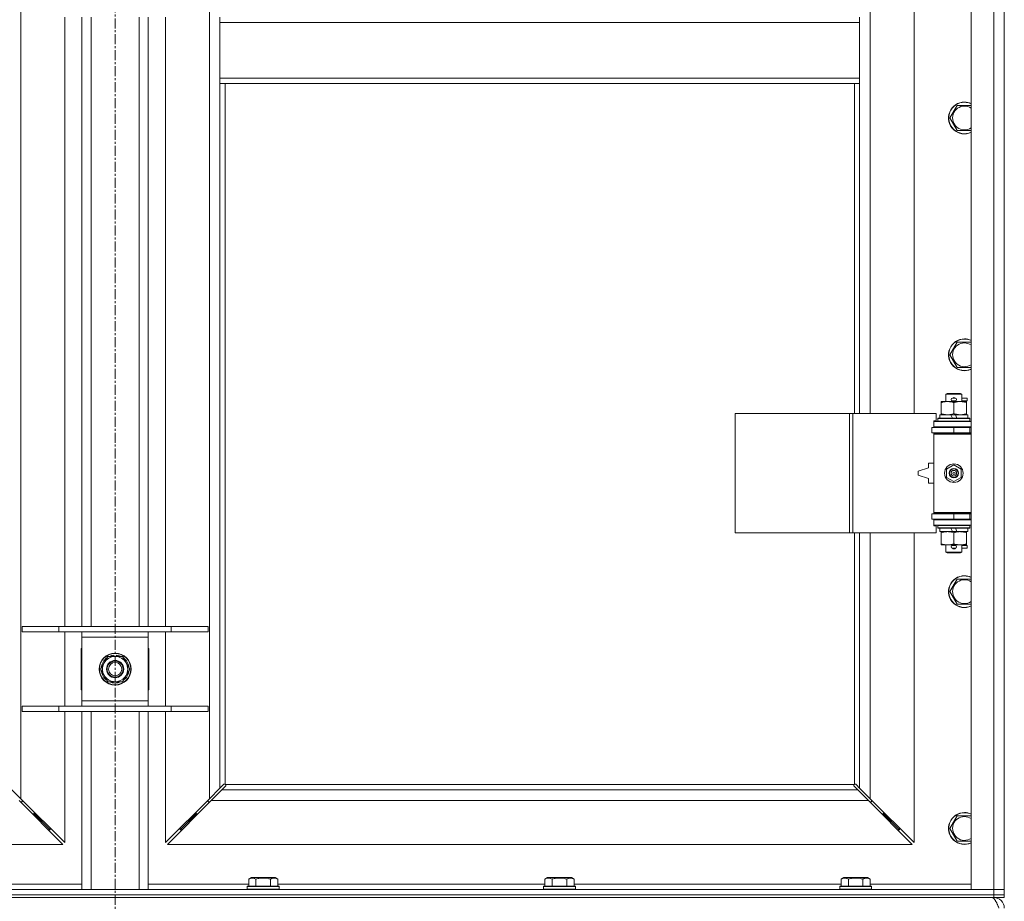
# Model space of a CAD drawing. Units: millimetres. Extents: x 0 to 21834, y -7 to 14850.
# Drawn here: x 4140 to 4882, y 9839 to 10503 of the extents above; entities that cross this region are included whole.
import ezdxf

# ---------------------------------------------------------------- set-up
doc = ezdxf.new("R2010")
doc.units = ezdxf.units.MM
doc.linetypes.add('K5LT_AXLED', pattern=[12, 7.5, -1.5, 1.5, -1.5])
doc.linetypes.add('K5LT_THIN', pattern=[0])
for name, color, linetype, true_color in [('OSI', 2, 'Continuous', 0xffff00), ('R', 1, 'Continuous', 0xff0000), ('WELDING', 7, 'Continuous', 0xffffff)]:
    doc.layers.add(name, color=color, linetype=linetype, true_color=true_color)

msp = doc.modelspace()

# ---------------------------------------------------------------- linework, layer by layer
at = {"layer": 'OSI', "color": 30, "linetype": 'K5LT_AXLED', "lineweight": 18, "true_color": 0xff8000}
msp.add_line((4211.72, 13155.95), (4211.72, 8759.35), dxfattribs=at)
at = {"layer": 'R', "color": 7, "linetype": 'K5LT_THIN', "lineweight": 18}
for p, q in [((4856.72, 9847.95), (4856.72, 11748.95)), ((4873.72, 9847.95), (4873.72, 11748.95)), ((4881.72, 11748.95), (4881.72, 9847.95)), ((4140.72, 11680.54), (4140.72, 9916.36)), ((4282.72, 9916.36), (4282.72, 11680.54)), ((4780.72, 10753.45), (4780.72, 10206.45)), ((4813.72, 10206.45), (4813.72, 10753.45)), ((4173.72, 10045.95), (4173.72, 10504.95)), ((4186.72, 10045.95), (4186.72, 10504.95)), ((4193.72, 10045.95), (4193.72, 10504.95)), ((4229.72, 10045.95), (4229.72, 10504.95)), ((4236.72, 10045.95), (4236.72, 10504.95)), ((4249.72, 10504.95), (4249.72, 10045.95)), ((4290.72, 10504.95), (4290.72, 10500.95)), ((4290.72, 10500.95), (4290.72, 10458.95)), ((4290.72, 10500.95), (4772.72, 10500.95)), ((4772.72, 10504.95), (4772.72, 10500.95)), ((4772.72, 10500.95), (4772.72, 10458.95)), ((4290.72, 10458.95), (4772.72, 10458.95)), ((4290.72, 10458.95), (4290.72, 10454.95)), ((4290.72, 10454.95), (4772.72, 10454.95)), ((4290.72, 10454.95), (4290.72, 9924.36)), ((4294.72, 10454.95), (4294.72, 9927.21)), ((4768.72, 10206.45), (4768.72, 10454.95)), ((4772.72, 10458.95), (4772.72, 10454.95)), ((4772.72, 10206.45), (4772.72, 10454.95)), ((4840.75, 10428.95), (4846.24, 10438.45)), ((4846.24, 10438.45), (4851.72, 10438.45)), ((4851.72, 10438.45), (4856.72, 10438.45)), ((4846.24, 10419.45), (4840.75, 10428.95)), ((4856.72, 10419.45), (4846.24, 10419.45)), ((4840.75, 10250.62), (4846.24, 10260.12)), ((4846.24, 10260.12), (4851.72, 10260.12)), ((4851.72, 10260.12), (4856.72, 10260.12)), ((4846.24, 10241.12), (4840.75, 10250.62)), ((4856.72, 10241.12), (4846.24, 10241.12)), ((4837.72, 10220.87), (4838.72, 10221.45)), ((4849.72, 10220.87), (4837.72, 10220.87)), ((4837.72, 10220.87), (4837.72, 10215.45)), ((4848.72, 10221.45), (4838.72, 10221.45)), ((4842.72, 10217.95), (4844.72, 10217.95)), ((4844.72, 10217.95), (4844.84, 10217.95)), ((4849.72, 10220.87), (4848.72, 10221.45)), ((4849.72, 10220.87), (4849.72, 10215.45)), ((4849.72, 10217.95), (4853.82, 10217.95)), ((4853.82, 10217.95), (4853.82, 10215.95)), ((4834.22, 10214.6), (4834.22, 10215.45)), ((4834.22, 10215.45), (4838.97, 10215.45)), ((4834.22, 10214.6), (4834.22, 10206.3)), ((4838.97, 10215.45), (4848.47, 10215.45)), ((4842.72, 10215.95), (4844.72, 10215.95)), ((4843.72, 10214.6), (4843.72, 10206.3)), ((4844.72, 10215.95), (4844.84, 10215.95)), ((4848.47, 10215.45), (4853.22, 10215.45)), ((4849.72, 10215.95), (4853.82, 10215.95)), ((4853.22, 10215.45), (4853.22, 10214.6)), ((4853.22, 10214.6), (4853.22, 10206.3)), ((4678.8, 10116.45), (4678.8, 10206.45)), ((4678.8, 10206.45), (4765.16, 10206.45)), ((4765.16, 10116.45), (4765.16, 10206.45)), ((4765.16, 10206.45), (4767.55, 10206.45)), ((4767.55, 10206.45), (4830.42, 10206.45)), ((4767.55, 10116.45), (4767.55, 10206.45)), ((4830.42, 10200.95), (4830.42, 10206.45)), ((4831.72, 10202.65), (4831.89, 10202.95)), ((4831.72, 10202.65), (4831.72, 10200.75)), ((4855.72, 10202.65), (4831.72, 10202.65)), ((4855.55, 10202.95), (4831.89, 10202.95)), ((4833.22, 10205.45), (4833.22, 10202.95)), ((4841.54, 10205.45), (4833.22, 10205.45)), ((4834.22, 10205.45), (4834.22, 10206.3)), ((4844.85, 10205.45), (4841.54, 10205.45)), ((4842.71, 10202.95), (4841.54, 10205.45)), ((4846.02, 10202.95), (4844.85, 10205.45)), ((4854.22, 10205.45), (4844.85, 10205.45)), ((4853.22, 10206.3), (4853.22, 10205.45)), ((4854.22, 10205.45), (4854.22, 10202.95)), ((4855.72, 10202.65), (4855.55, 10202.95)), ((4855.72, 10202.65), (4855.72, 10200.75)), ((4827.22, 10195.95), (4843.72, 10195.95)), ((4827.22, 10191.95), (4827.22, 10195.95)), ((4828.72, 10200.95), (4830.42, 10200.95)), ((4828.72, 10200.45), (4828.72, 10200.95)), ((4828.72, 10200.45), (4856.72, 10200.45)), ((4828.72, 10196.45), (4828.72, 10200.45)), ((4828.72, 10196.45), (4856.72, 10196.45)), ((4828.72, 10195.95), (4828.72, 10196.45)), ((4855.72, 10200.75), (4831.72, 10200.75)), ((4831.72, 10200.75), (4831.89, 10200.45)), ((4837.72, 10196.45), (4837.72, 10195.95)), ((4843.72, 10195.95), (4855.72, 10195.95)), ((4843.72, 10191.95), (4843.72, 10195.95)), ((4849.72, 10196.45), (4849.72, 10195.95)), ((4855.72, 10200.75), (4855.55, 10200.45)), ((4855.72, 10191.95), (4855.72, 10195.95)), ((4855.72, 10195.95), (4856.72, 10195.95)), ((4827.22, 10191.95), (4843.72, 10191.95)), ((4828.72, 10190.95), (4828.72, 10191.95)), ((4828.72, 10190.95), (4829.22, 10191.45)), ((4828.72, 10190.95), (4828.72, 10131.95)), ((4856.72, 10190.95), (4828.72, 10190.95)), ((4856.72, 10191.45), (4829.22, 10191.45)), ((4837.72, 10191.95), (4837.72, 10191.45)), ((4843.72, 10191.95), (4855.72, 10191.95)), ((4849.72, 10191.95), (4849.72, 10191.45)), ((4855.72, 10191.95), (4856.72, 10191.95)), ((4824.72, 10165.45), (4816.72, 10162.95)), ((4824.72, 10168.95), (4824.72, 10165.45)), ((4828.72, 10168.95), (4824.72, 10168.95)), ((4838.22, 10164.62), (4843.72, 10167.8)), ((4838.22, 10158.27), (4838.22, 10164.62)), ((4843.72, 10167.8), (4849.22, 10164.62)), ((4849.22, 10164.62), (4849.22, 10158.27)), ((4816.72, 10162.95), (4816.72, 10159.95)), ((4816.72, 10159.95), (4824.72, 10157.45)), ((4824.72, 10157.45), (4824.72, 10153.95)), ((4843.72, 10155.1), (4838.22, 10158.27)), ((4849.22, 10158.27), (4843.72, 10155.1)), ((4824.72, 10153.95), (4828.72, 10153.95)), ((4843.72, 10130.95), (4827.22, 10130.95)), ((4827.22, 10130.95), (4827.22, 10126.95)), ((4856.72, 10131.95), (4828.72, 10131.95)), ((4828.72, 10131.95), (4829.22, 10131.45)), ((4828.72, 10130.95), (4828.72, 10131.95)), ((4856.72, 10131.45), (4829.22, 10131.45)), ((4837.72, 10131.45), (4837.72, 10130.95)), ((4855.72, 10130.95), (4843.72, 10130.95)), ((4843.72, 10130.95), (4843.72, 10126.95)), ((4849.72, 10131.45), (4849.72, 10130.95)), ((4856.72, 10130.95), (4855.72, 10130.95)), ((4855.72, 10130.95), (4855.72, 10126.95)), ((4843.72, 10126.95), (4827.22, 10126.95)), ((4828.72, 10126.45), (4828.72, 10126.95)), ((4828.72, 10126.45), (4828.72, 10122.45)), ((4856.72, 10126.45), (4828.72, 10126.45)), ((4856.72, 10122.45), (4828.72, 10122.45)), ((4828.72, 10121.95), (4828.72, 10122.45)), ((4830.42, 10121.95), (4828.72, 10121.95)), ((4830.42, 10116.45), (4830.42, 10121.95)), ((4831.72, 10122.15), (4831.89, 10122.45)), ((4831.72, 10122.15), (4831.72, 10120.25)), ((4855.72, 10122.15), (4831.72, 10122.15)), ((4855.72, 10120.25), (4831.72, 10120.25)), ((4831.72, 10120.25), (4831.89, 10119.95)), ((4855.55, 10119.95), (4831.89, 10119.95)), ((4833.22, 10119.95), (4833.22, 10117.45)), ((4837.72, 10126.95), (4837.72, 10126.45)), ((4842.71, 10117.45), (4841.54, 10119.95)), ((4855.72, 10126.95), (4843.72, 10126.95)), ((4846.02, 10117.45), (4844.85, 10119.95)), ((4849.72, 10126.95), (4849.72, 10126.45)), ((4854.22, 10119.95), (4854.22, 10117.45)), ((4855.72, 10122.15), (4855.55, 10122.45)), ((4855.72, 10120.25), (4855.55, 10119.95)), ((4856.72, 10126.95), (4855.72, 10126.95)), ((4855.72, 10122.15), (4855.72, 10120.25)), ((4678.8, 10116.45), (4765.16, 10116.45)), ((4765.16, 10116.45), (4767.55, 10116.45)), ((4767.55, 10116.45), (4830.42, 10116.45)), ((4768.72, 9927.21), (4768.72, 10116.45)), ((4772.72, 9924.36), (4772.72, 10116.45)), ((4780.72, 10116.45), (4780.72, 9916.36)), ((4813.72, 9883.36), (4813.72, 10116.45)), ((4842.71, 10117.45), (4833.22, 10117.45)), ((4834.22, 10116.6), (4834.22, 10117.45)), ((4834.22, 10116.6), (4834.22, 10108.3)), ((4842.71, 10117.45), (4846.02, 10117.45)), ((4843.72, 10116.6), (4843.72, 10108.3)), ((4854.22, 10117.45), (4846.02, 10117.45)), ((4853.22, 10117.45), (4853.22, 10116.6)), ((4853.22, 10116.6), (4853.22, 10108.3)), ((4834.22, 10107.45), (4834.22, 10108.3)), ((4838.97, 10107.45), (4834.22, 10107.45)), ((4837.72, 10107.45), (4837.72, 10102.03)), ((4853.22, 10107.45), (4838.97, 10107.45)), ((4842.72, 10106.95), (4844.72, 10106.95)), ((4842.72, 10104.95), (4844.72, 10104.95)), ((4844.72, 10106.95), (4844.84, 10106.95)), ((4844.72, 10104.95), (4844.84, 10104.95)), ((4849.72, 10107.45), (4849.72, 10102.03)), ((4849.72, 10106.95), (4853.82, 10106.95)), ((4849.72, 10104.95), (4853.82, 10104.95)), ((4853.22, 10108.3), (4853.22, 10107.45)), ((4853.82, 10106.95), (4853.82, 10104.95)), ((4849.72, 10102.03), (4837.72, 10102.03)), ((4837.72, 10102.03), (4838.72, 10101.45)), ((4848.72, 10101.45), (4838.72, 10101.45)), ((4849.72, 10102.03), (4848.72, 10101.45)), ((4840.75, 10072.28), (4846.24, 10081.78)), ((4846.24, 10081.78), (4851.72, 10081.78)), ((4851.72, 10081.78), (4856.72, 10081.78)), ((4846.24, 10062.78), (4840.75, 10072.28)), ((4856.72, 10062.78), (4846.24, 10062.78)), ((4141.72, 10045.95), (4169.41, 10045.95)), ((4141.72, 10041.95), (4141.72, 10045.95)), ((4169.41, 10045.95), (4254.03, 10045.95)), ((4169.41, 10041.95), (4169.41, 10045.95)), ((4254.03, 10045.95), (4281.72, 10045.95)), ((4254.03, 10041.95), (4254.03, 10045.95)), ((4281.72, 10041.95), (4281.72, 10045.95)), ((4141.72, 10041.95), (4169.41, 10041.95)), ((4169.41, 10041.95), (4254.03, 10041.95)), ((4173.72, 9985.95), (4173.72, 10041.95)), ((4186.72, 10037.95), (4186.72, 10041.95)), ((4236.72, 10041.95), (4236.72, 10037.95)), ((4249.72, 10041.95), (4249.72, 9985.95)), ((4254.03, 10041.95), (4281.72, 10041.95)), ((4186.72, 9989.95), (4186.72, 10037.95)), ((4236.72, 10037.95), (4186.72, 10037.95)), ((4236.72, 10037.95), (4236.72, 9989.95)), ((4186.22, 10029.45), (4186.22, 9998.45)), ((4186.72, 10029.45), (4186.22, 10029.45)), ((4203.49, 10018.7), (4206.24, 10023.45)), ((4206.24, 10023.45), (4217.21, 10023.45)), ((4210.71, 10024.4), (4210.71, 10023.45)), ((4212.85, 10023.45), (4212.85, 10024.39)), ((4214.02, 10023.45), (4214.02, 10024.19)), ((4217.21, 10023.45), (4222.69, 10013.95)), ((4237.22, 10029.45), (4236.72, 10029.45)), ((4237.22, 9998.45), (4237.22, 10029.45)), ((4200.75, 10013.95), (4203.49, 10018.7)), ((4206.24, 10004.45), (4200.75, 10013.95)), ((4219.95, 10009.2), (4217.21, 10004.45)), ((4222.69, 10013.95), (4219.95, 10009.2)), ((4217.21, 10004.45), (4206.24, 10004.45)), ((4186.22, 9998.45), (4186.72, 9998.45)), ((4236.72, 9998.45), (4237.22, 9998.45)), ((4186.72, 9985.95), (4186.72, 9989.95)), ((4186.72, 9989.95), (4236.72, 9989.95)), ((4236.72, 9989.95), (4236.72, 9985.95)), ((4141.72, 9985.95), (4169.41, 9985.95)), ((4141.72, 9981.95), (4141.72, 9985.95)), ((4141.72, 9981.95), (4169.41, 9981.95)), ((4169.41, 9985.95), (4254.03, 9985.95)), ((4169.41, 9981.95), (4169.41, 9985.95)), ((4169.41, 9981.95), (4254.03, 9981.95)), ((4173.72, 9883.36), (4173.72, 9981.95)), ((4186.72, 9847.95), (4186.72, 9981.95)), ((4193.72, 9847.95), (4193.72, 9981.95)), ((4229.72, 9847.95), (4229.72, 9981.95)), ((4236.72, 9847.95), (4236.72, 9981.95)), ((4249.72, 9981.95), (4249.72, 9883.36)), ((4254.03, 9985.95), (4281.72, 9985.95)), ((4254.03, 9981.95), (4254.03, 9985.95)), ((4254.03, 9981.95), (4281.72, 9981.95)), ((4281.72, 9981.95), (4281.72, 9985.95)), ((4290.72, 9924.36), (4293.45, 9927.09)), ((4293.96, 9927.34), (4294.07, 9927.34)), ((4294.98, 9926.95), (4768.46, 9926.95)), ((4769.48, 9927.34), (4769.37, 9927.34)), ((4769.99, 9927.09), (4772.72, 9924.36)), ((4132.72, 9924.36), (4140.72, 9916.36)), ((4282.72, 9916.36), (4290.72, 9924.36)), ((4292.14, 9922.95), (4284.14, 9914.95)), ((4294.86, 9925.68), (4292.14, 9922.95)), ((4292.14, 9922.95), (4771.31, 9922.95)), ((4295.11, 9926.19), (4295.11, 9926.3)), ((4768.33, 9926.19), (4768.33, 9926.3)), ((4771.31, 9922.95), (4768.58, 9925.68)), ((4779.31, 9914.95), (4771.31, 9922.95)), ((4772.72, 9924.36), (4780.72, 9916.36)), ((4172.31, 9881.95), (4139.31, 9914.95)), ((4140.31, 9913.95), (4141.72, 9913.95)), ((4140.72, 9916.36), (4173.72, 9883.36)), ((4141.72, 9913.95), (4141.72, 9915.36)), ((4249.72, 9883.36), (4282.72, 9916.36)), ((4284.14, 9914.95), (4251.14, 9881.95)), ((4281.72, 9915.36), (4281.72, 9913.95)), ((4281.72, 9913.95), (4283.14, 9913.95)), ((4779.31, 9914.95), (4284.14, 9914.95)), ((4812.31, 9881.95), (4779.31, 9914.95)), ((4780.31, 9913.95), (4781.72, 9913.95)), ((4780.72, 9916.36), (4813.72, 9883.36)), ((4781.72, 9913.95), (4781.72, 9915.36)), ((4149.31, 9904.95), (4150.72, 9904.95)), ((4150.72, 9904.95), (4150.72, 9906.36)), ((4150.72, 9904.95), (4156.72, 9898.95)), ((4150.72, 9904.95), (4156.72, 9898.95)), ((4272.72, 9904.95), (4266.72, 9898.95)), ((4272.72, 9904.95), (4266.72, 9898.95)), ((4272.72, 9904.95), (4272.72, 9906.36)), ((4274.14, 9904.95), (4272.72, 9904.95)), ((4790.72, 9904.95), (4789.31, 9904.95)), ((4790.72, 9906.36), (4790.72, 9904.95)), ((4790.72, 9904.95), (4796.72, 9898.95)), ((4790.72, 9904.95), (4796.72, 9898.95)), ((4155.31, 9898.95), (4156.72, 9898.95)), ((4156.72, 9898.95), (4156.72, 9900.36)), ((4156.72, 9898.95), (4162.72, 9892.95)), ((4156.72, 9898.95), (4162.72, 9892.95)), ((4266.72, 9898.95), (4260.72, 9892.95)), ((4266.72, 9898.95), (4260.72, 9892.95)), ((4266.72, 9898.95), (4266.72, 9900.36)), ((4268.14, 9898.95), (4266.72, 9898.95)), ((4796.72, 9898.95), (4795.31, 9898.95)), ((4796.72, 9900.36), (4796.72, 9898.95)), ((4796.72, 9898.95), (4802.72, 9892.95)), ((4796.72, 9898.95), (4802.72, 9892.95)), ((4840.75, 9893.95), (4846.24, 9903.45)), ((4846.24, 9903.45), (4851.72, 9903.45)), ((4851.72, 9903.45), (4856.72, 9903.45)), ((4161.31, 9892.95), (4162.72, 9892.95)), ((4162.72, 9892.95), (4162.72, 9894.36)), ((4260.72, 9892.95), (4260.72, 9894.36)), ((4262.14, 9892.95), (4260.72, 9892.95)), ((4802.72, 9892.95), (4801.31, 9892.95)), ((4802.72, 9894.36), (4802.72, 9892.95)), ((4846.24, 9884.45), (4840.75, 9893.95)), ((4856.72, 9884.45), (4846.24, 9884.45)), ((3611.14, 9881.95), (4172.31, 9881.95)), ((4251.14, 9881.95), (4812.31, 9881.95)), ((4312.35, 9855.8), (4314.35, 9856.95)), ((4312.35, 9855.8), (4312.35, 9850.45)), ((4332.29, 9856.95), (4314.35, 9856.95)), ((4317.84, 9855.8), (4317.84, 9850.45)), ((4328.81, 9855.8), (4328.81, 9850.45)), ((4334.29, 9855.8), (4332.29, 9856.95)), ((4334.29, 9855.8), (4334.29, 9850.45)), ((4535.55, 9855.8), (4537.55, 9856.95)), ((4535.55, 9855.8), (4535.55, 9850.45)), ((4555.49, 9856.95), (4537.55, 9856.95)), ((4541.04, 9855.8), (4541.04, 9850.45)), ((4552.01, 9855.8), (4552.01, 9850.45)), ((4557.49, 9855.8), (4555.49, 9856.95)), ((4557.49, 9855.8), (4557.49, 9850.45)), ((4758.75, 9855.8), (4760.75, 9856.95)), ((4758.75, 9855.8), (4758.75, 9850.45)), ((4778.69, 9856.95), (4760.75, 9856.95)), ((4764.24, 9855.8), (4764.24, 9850.45)), ((4775.21, 9855.8), (4775.21, 9850.45)), ((4780.69, 9855.8), (4778.69, 9856.95)), ((4780.69, 9855.8), (4780.69, 9850.45)), ((3549.72, 9847.95), (4873.72, 9847.95)), ((4111.09, 9851.95), (4186.72, 9851.95)), ((4236.72, 9851.95), (4312.35, 9851.95)), ((4311.32, 9850.15), (4311.49, 9850.45)), ((4311.32, 9850.15), (4311.32, 9848.25)), ((4335.32, 9850.15), (4311.32, 9850.15)), ((4335.32, 9848.25), (4311.32, 9848.25)), ((4311.32, 9848.25), (4311.49, 9847.95)), ((4335.15, 9850.45), (4311.49, 9850.45)), ((4334.29, 9851.95), (4535.55, 9851.95)), ((4335.32, 9850.15), (4335.15, 9850.45)), ((4335.32, 9848.25), (4335.15, 9847.95)), ((4335.32, 9850.15), (4335.32, 9848.25)), ((4534.52, 9850.15), (4534.69, 9850.45)), ((4534.52, 9850.15), (4534.52, 9848.25)), ((4558.52, 9850.15), (4534.52, 9850.15)), ((4558.52, 9848.25), (4534.52, 9848.25)), ((4534.52, 9848.25), (4534.69, 9847.95)), ((4558.35, 9850.45), (4534.69, 9850.45)), ((4557.49, 9851.95), (4758.75, 9851.95)), ((4558.52, 9850.15), (4558.35, 9850.45)), ((4558.52, 9848.25), (4558.35, 9847.95)), ((4558.52, 9850.15), (4558.52, 9848.25)), ((4757.72, 9850.15), (4757.89, 9850.45)), ((4757.72, 9850.15), (4757.72, 9848.25)), ((4781.72, 9850.15), (4757.72, 9850.15)), ((4781.72, 9848.25), (4757.72, 9848.25)), ((4757.72, 9848.25), (4757.89, 9847.95)), ((4781.55, 9850.45), (4757.89, 9850.45)), ((4780.69, 9851.95), (4856.72, 9851.95)), ((4781.72, 9850.15), (4781.55, 9850.45)), ((4781.72, 9848.25), (4781.55, 9847.95)), ((4781.72, 9850.15), (4781.72, 9848.25)), ((4873.72, 9847.95), (4856.72, 9847.95)), ((4873.72, 9847.95), (4881.72, 9847.95)), ((4873.72, 9843.95), (4873.72, 9847.95)), ((4881.72, 9847.95), (4873.72, 9847.95)), ((4881.72, 9843.95), (4881.72, 9847.95)), ((3549.72, 9843.95), (4873.72, 9843.95)), ((3549.72, 9843.95), (4873.72, 9843.95)), ((3549.72, 9841.95), (4873.72, 9841.95)), ((4873.72, 9843.95), (4881.72, 9843.95)), ((4873.72, 9841.95), (4873.72, 9843.95)), ((4881.72, 9843.95), (4873.72, 9843.95)), ((4881.72, 9841.95), (4873.72, 9841.95)), ((4873.72, 9841.95), (4873.72, 9841.27)), ((4881.72, 9841.95), (4881.72, 9843.95))]:
    msp.add_line(p, q, dxfattribs=at)
for centre, radius in [((4843.72, 10161.45), 7), ((4843.72, 10161.45), 3.49), ((4843.72, 10161.45), 3.49), ((4843.72, 10161.45), 3.25), ((4843.72, 10161.45), 3.19), ((4843.72, 10161.45), 3.19), ((4843.72, 10161.45), 2.1), ((4843.72, 10161.45), 0.9), ((4211.72, 10013.95), 12), ((4211.72, 10013.95), 11.83), ((4211.72, 10013.95), 6.5), ((4211.72, 10013.95), 6), ((4211.72, 10013.95), 5)]:
    msp.add_circle(centre, radius, dxfattribs=at)
for centre, radius, start, end in [((4851.72, 10428.95), 12, 90, 294.62432), ((4851.72, 10428.95), 11.83, 90, 295.00952), ((4851.72, 10428.95), 12, 65.37568, 90), ((4851.72, 10428.95), 11.83, 64.99048, 90), ((4851.72, 10428.95), 8.97, 90, 303.8664), ((4851.72, 10428.95), 8.97, 56.1336, 90), ((4851.72, 10250.62), 12, 90, 294.62432), ((4851.72, 10250.62), 11.83, 90, 295.00952), ((4851.72, 10250.62), 12, 65.37568, 90), ((4851.72, 10250.62), 11.83, 64.99048, 90), ((4851.72, 10250.62), 8.97, 90, 303.8664), ((4851.72, 10250.62), 8.97, 56.1336, 90), ((4842.72, 10216.95), 1, 90, 270), ((4843.72, 10216.95), 1.5, 41.40962, 138.59038), ((4844.72, 10216.95), 1, 270, 90), ((4843.72, 10216.95), 1.5, 221.40962, 269.99851), ((4843.72, 10216.95), 1.5, 270.00012, 318.59038), ((4855.72, 10187.95), 4, 90, 118.95502), ((4855.72, 10134.95), 4, 241.04498, 270), ((4842.72, 10105.95), 1, 90, 270), ((4843.72, 10105.95), 1.5, 90.00009, 138.59038), ((4843.72, 10105.95), 1.5, 221.40962, 318.59038), ((4843.72, 10105.95), 1.5, 41.40962, 89.99848), ((4844.72, 10105.95), 1, 270, 90), ((4851.72, 10072.28), 12, 90, 294.62432), ((4851.72, 10072.28), 11.83, 90, 295.00952), ((4851.72, 10072.28), 12, 65.37568, 90), ((4851.72, 10072.28), 11.83, 64.99048, 90), ((4851.72, 10072.28), 8.97, 90, 303.8664), ((4851.72, 10072.28), 8.97, 56.1336, 90), ((4211.72, 10013.95), 9.5, 330, 150), ((4211.72, 10013.95), 10.5, 95.53239, 115.20877), ((4211.72, 10013.95), 10.5, 77.35895, 83.81052), ((4211.72, 10013.95), 10.5, 64.79123, 77.35895), ((4211.72, 10013.95), 10.5, 124.79123, 175.20877), ((4211.72, 10013.95), 9.5, 150, 330), ((4211.72, 10013.95), 10.5, 4.79123, 55.20877), ((4211.72, 10013.95), 10.5, 184.79123, 235.20877), ((4211.72, 10013.95), 10.5, 304.79123, 355.20877), ((4211.72, 10013.95), 10.5, 244.79123, 295.20877), ((4294.16, 9926.38), 1, 34.4499, 55.5501), ((4769.29, 9926.38), 1, 124.4499, 145.5501), ((4851.72, 9893.95), 12, 90, 294.62432), ((4851.72, 9893.95), 11.83, 90, 295.00952), ((4851.72, 9893.95), 12, 65.37568, 90), ((4851.72, 9893.95), 11.83, 64.99048, 90), ((4851.72, 9893.95), 8.97, 90, 303.8664), ((4851.72, 9893.95), 8.97, 56.1336, 90), ((4873.72, 9833.95), 8, 0, 90)]:
    msp.add_arc(centre, radius, start, end, dxfattribs=at)
at = {"layer": 'WELDING', "color": 7, "linetype": 'K5LT_THIN', "lineweight": 18}
for p, q in [((4293.45, 9927.09), (4293.62, 9927.23)), ((4293.62, 9927.23), (4293.81, 9927.31)), ((4293.81, 9927.31), (4294.01, 9927.34)), ((4294.01, 9927.34), (4294.07, 9927.34)), ((4294.14, 9927.36), (4294.07, 9927.34)), ((4294.22, 9927.38), (4294.14, 9927.36)), ((4294.35, 9927.33), (4294.15, 9927.37)), ((4294.29, 9927.38), (4294.22, 9927.38)), ((4294.44, 9927.36), (4294.29, 9927.38)), ((4294.54, 9927.28), (4294.35, 9927.33)), ((4294.59, 9927.3), (4294.44, 9927.36)), ((4294.72, 9927.21), (4294.54, 9927.28)), ((4294.72, 9927.21), (4294.59, 9927.3)), ((4295.08, 9926.82), (4294.98, 9926.95)), ((4295.05, 9926.77), (4294.98, 9926.95)), ((4295.14, 9926.67), (4295.08, 9926.82)), ((4768.37, 9926.82), (4768.31, 9926.67)), ((4768.46, 9926.95), (4768.37, 9926.82)), ((4768.46, 9926.95), (4768.39, 9926.77)), ((4768.85, 9927.3), (4768.72, 9927.21)), ((4768.9, 9927.28), (4768.72, 9927.21)), ((4769, 9927.36), (4768.85, 9927.3)), ((4769.09, 9927.33), (4768.9, 9927.28)), ((4769.15, 9927.38), (4769, 9927.36)), ((4769.29, 9927.37), (4769.09, 9927.33)), ((4769.37, 9927.34), (4769.43, 9927.34)), ((4769.43, 9927.34), (4769.63, 9927.31)), ((4769.63, 9927.31), (4769.82, 9927.23)), ((4769.82, 9927.23), (4769.99, 9927.09)), ((4295, 9925.85), (4294.86, 9925.68)), ((4295.08, 9926.04), (4295, 9925.85)), ((4295.1, 9926.58), (4295.05, 9926.77)), ((4295.11, 9926.24), (4295.08, 9926.04)), ((4295.14, 9926.38), (4295.1, 9926.58)), ((4295.11, 9926.3), (4295.11, 9926.24)), ((4295.16, 9926.52), (4295.14, 9926.67)), ((4768.31, 9926.67), (4768.29, 9926.52)), ((4768.29, 9926.52), (4768.29, 9926.45)), ((4768.29, 9926.45), (4768.31, 9926.37)), ((4768.34, 9926.58), (4768.3, 9926.38)), ((4768.31, 9926.37), (4768.33, 9926.3)), ((4768.33, 9926.24), (4768.33, 9926.3)), ((4768.36, 9926.04), (4768.33, 9926.24)), ((4768.39, 9926.77), (4768.34, 9926.58)), ((4768.44, 9925.85), (4768.36, 9926.04)), ((4768.58, 9925.68), (4768.44, 9925.85))]:
    msp.add_line(p, q, dxfattribs=at)
for centre, start, end in [((4769.15, 9926.81), 66.77286, 89.93385), ((4294.58, 9926.52), 336.77286, 359.93385)]:
    msp.add_arc(centre, 0.573, start, end, dxfattribs=at)
for points, knots in [([(4838.97, 10215.45), (4838.66, 10215.45), (4838.05, 10215.43), (4837.28, 10215.34), (4836.42, 10215.2), (4835.45, 10214.98), (4834.63, 10214.74), (4834.22, 10214.6)], [0, 0, 0, 0, 1.523216, 3.057663, 3.814901, 5.878539, 8, 8, 8, 8]), ([(4843.72, 10214.6), (4843.29, 10214.74), (4842.55, 10214.97), (4841.54, 10215.2), (4840.72, 10215.33), (4839.98, 10215.42), (4839.4, 10215.45), (4839.07, 10215.45), (4838.97, 10215.45)], [0, 0, 0, 0, 2.494996, 4.309231, 5.73815, 7.133977, 8.472011, 9, 9, 9, 9]), ([(4848.47, 10215.45), (4848.26, 10215.45), (4847.82, 10215.44), (4847.18, 10215.39), (4846.55, 10215.31), (4845.75, 10215.17), (4844.81, 10214.94), (4844.07, 10214.72), (4843.72, 10214.6)], [0, 0, 0, 0, 1.192024, 2.404251, 3.60809, 4.765234, 6.955738, 9, 9, 9, 9]), ([(4853.22, 10214.6), (4852.73, 10214.77), (4851.97, 10214.99), (4851, 10215.2), (4850.33, 10215.32), (4849.71, 10215.39), (4849.09, 10215.44), (4848.68, 10215.45), (4848.47, 10215.45)], [0, 0, 0, 0, 2.905563, 4.375924, 5.511195, 6.679161, 7.850161, 9, 9, 9, 9]), ([(4834.22, 10206.3), (4834.8, 10206.11), (4835.64, 10205.86), (4836.75, 10205.64), (4837.48, 10205.53), (4838.21, 10205.47), (4838.7, 10205.45), (4838.97, 10205.45)], [0, 0, 0, 0, 3.005828, 4.318193, 5.5895, 6.632109, 8, 8, 8, 8]), ([(4838.97, 10205.45), (4839.29, 10205.45), (4839.83, 10205.47), (4840.68, 10205.56), (4841.59, 10205.71), (4842.64, 10205.96), (4843.37, 10206.18), (4843.72, 10206.3)], [0, 0, 0, 0, 1.597458, 2.676777, 4.235764, 6.182879, 8, 8, 8, 8]), ([(4843.72, 10206.3), (4844.28, 10206.11), (4845.1, 10205.88), (4846.09, 10205.67), (4846.69, 10205.57), (4847.21, 10205.51), (4847.8, 10205.46), (4848.42, 10205.44), (4849.03, 10205.46), (4849.48, 10205.49), (4849.99, 10205.54), (4850.62, 10205.62), (4851.76, 10205.85), (4852.64, 10206.1), (4853.22, 10206.3)], [0, 0, 0, 0, 2.72415, 3.912285, 4.716446, 5.530362, 6.353984, 7.500189, 8.40607, 9.211142, 9.605533, 10.761675, 12.184093, 15, 15, 15, 15]), ([(4838.97, 10117.45), (4838.66, 10117.45), (4838.05, 10117.43), (4837.28, 10117.34), (4836.42, 10117.2), (4835.45, 10116.98), (4834.63, 10116.74), (4834.22, 10116.6)], [0, 0, 0, 0, 1.523216, 3.057663, 3.814901, 5.878539, 8, 8, 8, 8]), ([(4843.72, 10116.6), (4843.29, 10116.74), (4842.55, 10116.97), (4841.54, 10117.2), (4840.72, 10117.33), (4839.98, 10117.42), (4839.4, 10117.45), (4839.07, 10117.45), (4838.97, 10117.45)], [0, 0, 0, 0, 2.494996, 4.309231, 5.73815, 7.133977, 8.472011, 9, 9, 9, 9]), ([(4848.47, 10117.45), (4848.26, 10117.45), (4847.82, 10117.44), (4847.18, 10117.39), (4846.55, 10117.31), (4845.75, 10117.17), (4844.81, 10116.94), (4844.07, 10116.72), (4843.72, 10116.6)], [0, 0, 0, 0, 1.192024, 2.404251, 3.60809, 4.765234, 6.955738, 9, 9, 9, 9]), ([(4853.22, 10116.6), (4852.73, 10116.77), (4851.97, 10116.99), (4851, 10117.2), (4850.33, 10117.32), (4849.71, 10117.39), (4849.09, 10117.44), (4848.68, 10117.45), (4848.47, 10117.45)], [0, 0, 0, 0, 2.905563, 4.375924, 5.511195, 6.679161, 7.850161, 9, 9, 9, 9]), ([(4834.22, 10108.3), (4834.8, 10108.11), (4835.64, 10107.86), (4836.75, 10107.64), (4837.48, 10107.53), (4838.21, 10107.47), (4838.7, 10107.45), (4838.97, 10107.45)], [0, 0, 0, 0, 3.005828, 4.318193, 5.5895, 6.632109, 8, 8, 8, 8]), ([(4838.97, 10107.45), (4839.29, 10107.45), (4839.83, 10107.47), (4840.68, 10107.56), (4841.59, 10107.71), (4842.64, 10107.96), (4843.37, 10108.18), (4843.72, 10108.3)], [0, 0, 0, 0, 1.597458, 2.676777, 4.235764, 6.182879, 8, 8, 8, 8]), ([(4843.72, 10108.3), (4844.28, 10108.11), (4845.1, 10107.88), (4846.09, 10107.67), (4846.69, 10107.57), (4847.21, 10107.51), (4847.8, 10107.46), (4848.42, 10107.44), (4849.03, 10107.46), (4849.48, 10107.49), (4849.99, 10107.54), (4850.62, 10107.62), (4851.76, 10107.85), (4852.64, 10108.1), (4853.22, 10108.3)], [0, 0, 0, 0, 2.72415, 3.912285, 4.716446, 5.530362, 6.353984, 7.500189, 8.40607, 9.211142, 9.605533, 10.761675, 12.184093, 15, 15, 15, 15]), ([(4317.84, 9855.8), (4317.51, 9855.98), (4317.11, 9856.18), (4316.62, 9856.37), (4316.35, 9856.46), (4316.08, 9856.53), (4315.79, 9856.59), (4315.47, 9856.63), (4315.11, 9856.65), (4314.76, 9856.64), (4314.44, 9856.6), (4314.09, 9856.53), (4313.66, 9856.41), (4313.06, 9856.18), (4312.61, 9855.95), (4312.35, 9855.8)], [0, 0, 0, 0, 2.912728, 3.529104, 4.366059, 5.20805, 5.90491, 6.841792, 7.999747, 8.992853, 9.878966, 10.753647, 12.031595, 13.665019, 16, 16, 16, 16]), ([(4328.81, 9855.8), (4328.57, 9855.86), (4327.95, 9856.04), (4326.82, 9856.3), (4325.7, 9856.49), (4324.75, 9856.59), (4324.11, 9856.63), (4323.61, 9856.64), (4323.25, 9856.65), (4322.91, 9856.64), (4322.51, 9856.63), (4322.06, 9856.6), (4321.6, 9856.56), (4320.95, 9856.48), (4319.93, 9856.32), (4318.83, 9856.07), (4318.08, 9855.87), (4317.84, 9855.8)], [0, 0, 0, 0, 2.896048, 7.635036, 13.675312, 16.352744, 19.030177, 21.193346, 22.27493, 23.356515, 25.164905, 26.973294, 28.781684, 30.590074, 34.691771, 40.985529, 43.953237, 43.953237, 43.953237, 43.953237]), ([(4334.29, 9855.8), (4333.97, 9855.98), (4333.57, 9856.18), (4333.07, 9856.37), (4332.81, 9856.46), (4332.53, 9856.53), (4332.25, 9856.59), (4331.93, 9856.63), (4331.57, 9856.65), (4331.22, 9856.64), (4330.9, 9856.6), (4330.55, 9856.53), (4330.11, 9856.41), (4329.51, 9856.18), (4329.07, 9855.95), (4328.81, 9855.8)], [0, 0, 0, 0, 2.912728, 3.529104, 4.366059, 5.20805, 5.90491, 6.841792, 7.999747, 8.992853, 9.878966, 10.753647, 12.031595, 13.665019, 16, 16, 16, 16]), ([(4541.04, 9855.8), (4540.71, 9855.98), (4540.31, 9856.18), (4539.82, 9856.37), (4539.55, 9856.46), (4539.28, 9856.53), (4538.99, 9856.59), (4538.67, 9856.63), (4538.31, 9856.65), (4537.96, 9856.64), (4537.64, 9856.6), (4537.29, 9856.53), (4536.86, 9856.41), (4536.26, 9856.18), (4535.81, 9855.95), (4535.55, 9855.8)], [0, 0, 0, 0, 2.912728, 3.529104, 4.366059, 5.20805, 5.90491, 6.841792, 7.999747, 8.992853, 9.878966, 10.753647, 12.031595, 13.665019, 16, 16, 16, 16]), ([(4552.01, 9855.8), (4551.77, 9855.86), (4551.15, 9856.04), (4550.02, 9856.3), (4548.9, 9856.49), (4547.95, 9856.59), (4547.31, 9856.63), (4546.81, 9856.64), (4546.45, 9856.65), (4546.11, 9856.64), (4545.71, 9856.63), (4545.26, 9856.6), (4544.8, 9856.56), (4544.15, 9856.48), (4543.13, 9856.32), (4542.03, 9856.07), (4541.28, 9855.87), (4541.04, 9855.8)], [0, 0, 0, 0, 2.896048, 7.635036, 13.675312, 16.352744, 19.030177, 21.193346, 22.27493, 23.356515, 25.164905, 26.973294, 28.781684, 30.590074, 34.691771, 40.985529, 43.953237, 43.953237, 43.953237, 43.953237]), ([(4557.49, 9855.8), (4557.17, 9855.98), (4556.77, 9856.18), (4556.27, 9856.37), (4556.01, 9856.46), (4555.73, 9856.53), (4555.45, 9856.59), (4555.13, 9856.63), (4554.77, 9856.65), (4554.42, 9856.64), (4554.1, 9856.6), (4553.75, 9856.53), (4553.31, 9856.41), (4552.71, 9856.18), (4552.27, 9855.95), (4552.01, 9855.8)], [0, 0, 0, 0, 2.912728, 3.529104, 4.366059, 5.20805, 5.90491, 6.841792, 7.999747, 8.992853, 9.878966, 10.753647, 12.031595, 13.665019, 16, 16, 16, 16]), ([(4764.24, 9855.8), (4763.91, 9855.98), (4763.51, 9856.18), (4763.02, 9856.37), (4762.75, 9856.46), (4762.48, 9856.53), (4762.19, 9856.59), (4761.87, 9856.63), (4761.51, 9856.65), (4761.16, 9856.64), (4760.84, 9856.6), (4760.49, 9856.53), (4760.06, 9856.41), (4759.46, 9856.18), (4759.01, 9855.95), (4758.75, 9855.8)], [0, 0, 0, 0, 2.912728, 3.529104, 4.366059, 5.20805, 5.90491, 6.841792, 7.999747, 8.992853, 9.878966, 10.753647, 12.031595, 13.665019, 16, 16, 16, 16]), ([(4775.21, 9855.8), (4774.97, 9855.86), (4774.35, 9856.04), (4773.22, 9856.3), (4772.1, 9856.49), (4771.15, 9856.59), (4770.51, 9856.63), (4770.01, 9856.64), (4769.65, 9856.65), (4769.31, 9856.64), (4768.91, 9856.63), (4768.46, 9856.6), (4768, 9856.56), (4767.35, 9856.48), (4766.33, 9856.32), (4765.23, 9856.07), (4764.48, 9855.87), (4764.24, 9855.8)], [0, 0, 0, 0, 2.896048, 7.635036, 13.675312, 16.352744, 19.030177, 21.193346, 22.27493, 23.356515, 25.164905, 26.973294, 28.781684, 30.590074, 34.691771, 40.985529, 43.953237, 43.953237, 43.953237, 43.953237]), ([(4780.69, 9855.8), (4780.37, 9855.98), (4779.97, 9856.18), (4779.47, 9856.37), (4779.21, 9856.46), (4778.93, 9856.53), (4778.65, 9856.59), (4778.33, 9856.63), (4777.97, 9856.65), (4777.62, 9856.64), (4777.3, 9856.6), (4776.95, 9856.53), (4776.51, 9856.41), (4775.91, 9856.18), (4775.47, 9855.95), (4775.21, 9855.8)], [0, 0, 0, 0, 2.912728, 3.529104, 4.366059, 5.20805, 5.90491, 6.841792, 7.999747, 8.992853, 9.878966, 10.753647, 12.031595, 13.665019, 16, 16, 16, 16])]:
    msp.add_open_spline(points, degree=3, knots=knots, dxfattribs=at)
msp.add_open_spline([(4872.3, 9841.95), (4872.42, 9841.95), (4872.68, 9841.92), (4873.07, 9841.77), (4873.45, 9841.52), (4873.84, 9841.17), (4874.23, 9840.74), (4874.61, 9840.22), (4875, 9839.62), (4875.39, 9838.95), (4875.77, 9838.21), (4876.16, 9837.43), (4876.54, 9836.6), (4876.93, 9835.73), (4877.32, 9834.85), (4877.57, 9834.25), (4877.7, 9833.95)], degree=3, dxfattribs=at)

doc.saveas('drawing.dxf')
